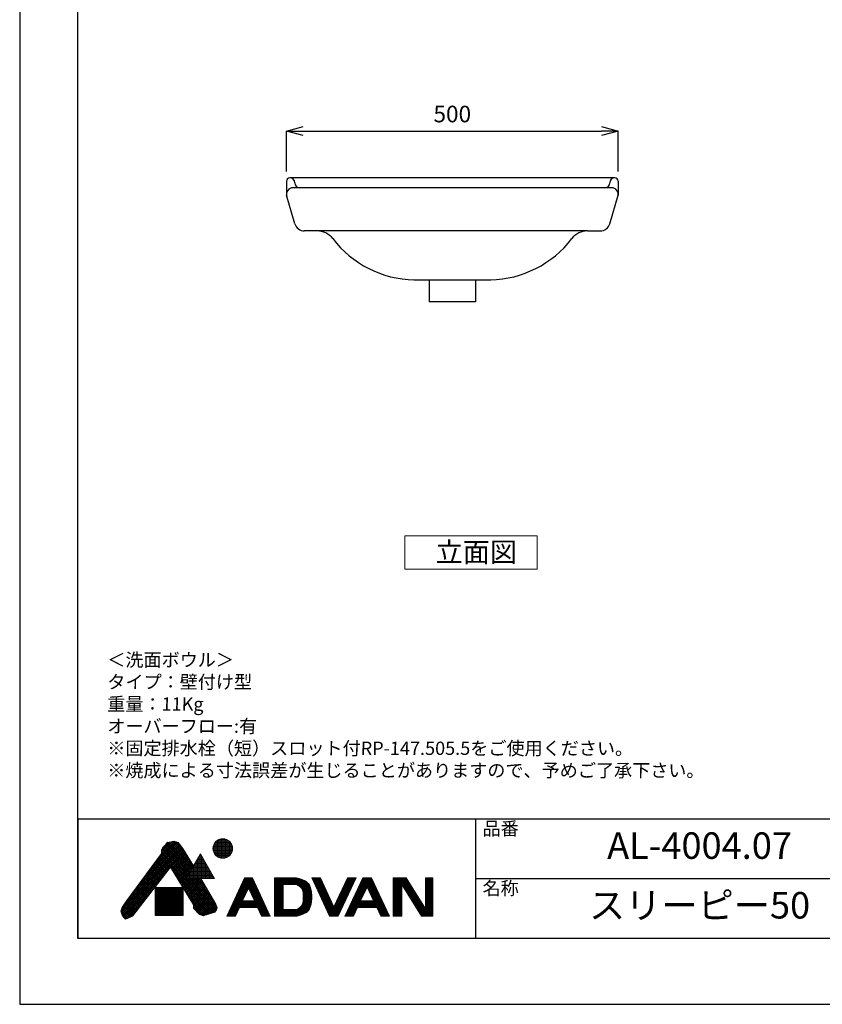
# Model space of a CAD drawing. Units: millimetres. Extents: x 0 to 2100, y 0 to 2970.
# Drawn here: x 0 to 1210, y 0 to 1485 of the extents above; entities that cross this region are included whole.
import ezdxf
from ezdxf.enums import TextEntityAlignment as Align

# ---------------------------------------------------------------- set-up
doc = ezdxf.new("R2010")
doc.units = ezdxf.units.MM
doc.layers.add('C-3石', color=7, linetype='Continuous')
doc.layers.add('C-Fソリッド図形', color=7, linetype='Continuous')
for name, color, linetype, lineweight in [('図面枠', 6, 'Continuous', 25), ('寸法線', 3, 'Continuous', 15), ('文字', 4, 'Continuous', 15), ('細線', 6, 'Continuous', 9)]:
    doc.layers.add(name, color=color, linetype=linetype, lineweight=lineweight)
doc.styles.add('japanese', font='romans.shx', dxfattribs={"bigfont": 'bigfont.shx'})
doc.dimstyles.new('KIHON', dxfattribs={"dimscale": 10, "dimtxt": 2.5, "dimasz": 2.5, "dimexe": 0, "dimexo": 2, "dimgap": 1, "dimtad": 1, "dimdec": 0, "dimdsep": 46, "dimtxsty": 'japanese', "dimblk": 'OPEN30', "dimcen": 2.5, "dimadec": 0, "dimazin": 0, "dimtfac": 1, "dimtdec": 0, "dimtmove": 0, "dimatfit": 0, "dimfxl": 1, "dimarcsym": 0})

# ---------------------------------------------------------------- blocks, each defined once
blk = doc.blocks.new('_Open30')
at = {"color": 0, "linetype": 'ByBlock', "lineweight": -2}
for p, q in [((-1, 0.268), (0, 0)), ((0, 0), (-1, -0.268)), ((0, 0), (-1, 0))]:
    blk.add_line(p, q, dxfattribs=at)
blk = doc.blocks.new('*D160')
at = {"layer": 'Defpoints', "color": 0, "transparency": 16777216}
for p in [(902.2, 1317), (402.2, 1236.1), (902.2, 1236.1)]:
    blk.add_point(p, dxfattribs=at)
at = {"layer": '寸法線', "color": 0, "lineweight": -2, "transparency": 16777216}
for p, q in [((402.2, 1256.1), (402.2, 1317)), ((427.2, 1317), (877.2, 1317)), ((902.2, 1256.1), (902.2, 1317))]:
    blk.add_line(p, q, dxfattribs=at)
at = {"layer": '寸法線', "color": 0, "lineweight": -2, "transparency": 16777216, "xscale": 25, "yscale": 25, "zscale": 25, "rotation": 180}
blk.add_blockref('_Open30', (402.2, 1317), dxfattribs=at)
at = {"layer": '寸法線', "color": 0, "lineweight": -2, "transparency": 16777216, "xscale": 25, "yscale": 25, "zscale": 25}
blk.add_blockref('_Open30', (902.2, 1317), dxfattribs=at)
at = {"layer": '寸法線', "color": 0, "transparency": 16777216, "insert": (652.2, 1339.5), "char_height": 25, "attachment_point": 5, "style": 'japanese'}
blk.add_mtext('500', dxfattribs=at)

msp = doc.modelspace()

# ---------------------------------------------------------------- linework, layer by layer
at = {"layer": 'C-3石', "color": 2, "linetype": 'Continuous'}
for p, q in [((402.2, 1241.5), (402.2, 1220.1)), ((897.2, 1246.5), (407.2, 1246.5)), ((902.2, 1241.5), (902.2, 1220.1)), ((414.7, 1177.3), (402.2, 1220.1)), ((892.2, 1231.5), (412.2, 1231.5)), ((889.7, 1177.3), (902.2, 1220.1)), ((856.1, 1166.5), (429.1, 1166.5)), ((856.1, 1166.5), (875.3, 1166.5)), ((594.4, 1092.6), (710.1, 1092.6)), ((617.2, 1092.6), (617.2, 1059.4)), ((687.2, 1092.6), (687.2, 1059.4)), ((687.2, 1059.4), (617.2, 1059.4))]:
    msp.add_line(p, q, dxfattribs=at)
for centre, radius, start, end in [((407.2, 1241.5), 5, 90, 180), ((897.2, 1241.5), 5, 0, 90), ((412.2, 1221.5), 10, 90, 196.3338), ((892.2, 1221.5), 10, 343.6662, 90), ((429.1, 1181.5), 15, 196.3338, 270), ((875.3, 1181.5), 15, 270, 343.6662)]:
    msp.add_arc(centre, radius, start, end, dxfattribs=at)
at = {"layer": 'C-Fソリッド図形', "color": 2, "linetype": 'Continuous'}
for centre, radius, start, end in [((407.2, 1239), 7.5, 0, 90), ((422.2, 1239), 7.5, 180, 270), ((882.2, 1239), 7.5, 270, 0), ((897.2, 1239), 7.5, 90, 180), ((448.3, 1136.5), 30, 37.4615, 90), ((856.1, 1136.5), 30, 90, 142.5385), ((598.2, 1251.4), 158.9, 217.4615, 268.6394), ((706.2, 1251.4), 158.9, 271.3606, 322.5385)]:
    msp.add_arc(centre, radius, start, end, dxfattribs=at)
at = {"layer": 'Defpoints', "linetype": 'Continuous'}
msp.add_lwpolyline([(0, 0), (2100, 0), (2100, 2970), (0, 2970)], close=True, dxfattribs=at)
at = {"layer": '図面枠', "linetype": 'Continuous'}
for p, q in [((87.8, 99.2), (87.8, 2870.8)), ((2012.2, 279.2), (87.8, 279.2)), ((87.8, 279.2), (87.8, 99.2)), ((687.8, 99.2), (687.8, 279.2)), ((1362.2, 189.2), (687.8, 189.2)), ((2012.2, 99.2), (87.8, 99.2))]:
    msp.add_line(p, q, dxfattribs=at)
at = {"layer": '文字', "linetype": 'Continuous'}
for p, q in [((780.4, 706.4), (580.4, 706.4)), ((580.4, 706.4), (580.4, 656.4)), ((780.4, 656.4), (780.4, 706.4)), ((580.4, 656.4), (780.4, 656.4))]:
    msp.add_line(p, q, dxfattribs=at)
at = {"layer": '細線', "linetype": 'Continuous'}
for p, q in [((163.2, 158.7), (243.2, 238.7)), ((171.2, 169.5), (242, 240.3)), ((179.1, 180.4), (240.7, 241.9)), ((187.1, 191.2), (239.5, 243.5)), ((195.1, 202), (237.6, 244.5)), ((203.1, 212.8), (235.5, 245.2)), ((211.1, 223.6), (233.2, 245.7)), ((214, 229.3), (230.2, 245.6)), ((214, 232.2), (226.7, 244.9)), ((215.4, 235.9), (219.1, 240.1)), ((217.6, 238.4), (256.5, 199.5)), ((218.9, 239.9), (257.5, 201.3)), ((219.1, 240.1), (220.3, 241.2)), ((220.3, 241.3), (223.4, 244.4)), ((220.3, 241.2), (222.3, 244.2)), ((220.3, 241.3), (258.6, 203.1)), ((221.5, 243), (259.6, 204.9)), ((222.3, 244.2), (225.8, 244.7)), ((223, 244.3), (260.6, 206.7)), ((225.5, 244.7), (261.7, 208.5)), ((225.8, 244.7), (231.9, 245.9)), ((227.9, 245.1), (258.2, 214.8)), ((230.2, 245.6), (253.9, 221.9)), ((231.9, 245.9), (234.2, 245.6)), ((232.8, 245.8), (249.6, 229)), ((234.2, 245.6), (239.1, 244)), ((236.6, 244.8), (244.6, 236.8)), ((239.1, 244), (240.9, 241.7)), ((240.9, 241.7), (246, 235)), ((291.8, 238.2), (320.7, 238.2)), ((292.2, 230.4), (292.2, 239.6)), ((292.4, 240.2), (320.1, 240.2)), ((293.3, 242.2), (319.1, 242.2)), ((294.2, 226.4), (294.2, 243.6)), ((294.7, 244.2), (317.8, 244.2)), ((296.2, 224.2), (296.2, 245.8)), ((296.6, 246.2), (315.9, 246.2)), ((298.2, 222.6), (298.2, 247.4)), ((299.6, 248.2), (312.9, 248.2)), ((300.2, 221.5), (300.2, 248.5)), ((302.2, 220.8), (302.2, 249.2)), ((304.2, 220.4), (304.2, 249.6)), ((306.2, 220.2), (306.2, 249.8)), ((308.2, 220.4), (308.2, 249.6)), ((310.2, 220.8), (310.2, 249.2)), ((312.2, 221.5), (312.2, 248.5)), ((314.2, 222.6), (314.2, 247.4)), ((316.2, 224.1), (316.2, 245.9)), ((318.2, 226.4), (318.2, 243.6)), ((320.2, 230.3), (320.2, 239.7)), ((152.9, 139.9), (246.7, 233.8)), ((153.5, 137.8), (247.8, 232)), ((153.6, 143.5), (245.6, 235.5)), ((154.2, 135.6), (248.9, 230.3)), ((156.3, 149.1), (244.4, 237.1)), ((161.5, 156.5), (214, 227.5)), ((210.5, 222.8), (226.9, 206.4)), ((211.7, 224.5), (295.4, 140.8)), ((212.9, 226.1), (296.6, 142.5)), ((214, 232.6), (215.4, 235.9)), ((214, 227.5), (214, 232.6)), ((214, 230.7), (252.4, 192.3)), ((214, 227.9), (251.3, 190.5)), ((214.2, 233.3), (253.4, 194.1)), ((215.1, 235.2), (254.4, 195.9)), ((216.3, 236.9), (255.5, 197.7)), ((227.6, 206.2), (249.9, 228.5)), ((228.7, 204.4), (251, 226.7)), ((229.8, 202.7), (252, 225)), ((230.8, 200.9), (253.1, 223.2)), ((246, 235), (261.8, 208.7)), ((250.9, 189.8), (272.4, 227)), ((270.2, 189.8), (270.2, 223.3)), ((270.8, 224.2), (274.1, 224.2)), ((271.9, 226.2), (272.9, 226.2)), ((272.2, 189.8), (272.2, 226.7)), ((272.4, 227), (293.9, 189.8)), ((274.2, 189.8), (274.2, 223.9)), ((291.5, 236.2), (321, 236.2)), ((291.5, 234.2), (321, 234.2)), ((291.8, 232.2), (320.7, 232.2)), ((292.3, 230.2), (320.2, 230.2)), ((293.2, 228.2), (319.3, 228.2)), ((294.4, 226.2), (318.1, 226.2)), ((296.2, 224.2), (316.3, 224.2)), ((199.7, 208.2), (215.9, 192.1)), ((200.9, 209.8), (217.1, 193.7)), ((202.1, 211.4), (218.3, 195.2)), ((203.3, 213.1), (219.5, 196.8)), ((204.5, 214.7), (220.8, 198.4)), ((205.7, 216.3), (222, 200)), ((206.9, 218), (223.2, 201.6)), ((208.1, 219.6), (224.5, 203.2)), ((209.3, 221.2), (225.7, 204.8)), ((231.9, 199.2), (254.2, 221.4)), ((233, 197.4), (255.2, 219.7)), ((234.1, 195.7), (256.3, 217.9)), ((235.1, 193.9), (257.4, 216.1)), ((236.2, 192.2), (258.4, 214.4)), ((237.3, 190.4), (259.5, 212.6)), ((238.4, 188.6), (260.5, 210.8)), ((239.4, 186.9), (261.6, 209.1)), ((261.5, 208.2), (283.3, 208.2)), ((262.2, 189.8), (262.2, 209.4)), ((262.7, 210.2), (282.1, 210.2)), ((263.8, 212.2), (281, 212.2)), ((264.2, 189.8), (264.2, 212.9)), ((265, 214.2), (279.8, 214.2)), ((266.1, 216.2), (278.7, 216.2)), ((266.2, 189.8), (266.2, 216.3)), ((267.3, 218.2), (277.5, 218.2)), ((268.2, 189.8), (268.2, 219.8)), ((268.5, 220.2), (276.4, 220.2)), ((269.6, 222.2), (275.2, 222.2)), ((276.2, 189.8), (276.2, 220.5)), ((278.2, 189.8), (278.2, 217)), ((280.2, 189.8), (280.2, 213.5)), ((282.2, 189.8), (282.2, 210.1)), ((298.9, 222.2), (313.6, 222.2)), ((155.1, 133.6), (223.7, 202.3)), ((227.2, 206.9), (170.3, 132.8)), ((188.9, 193.6), (204.8, 177.7)), ((190.1, 195.2), (206, 179.3)), ((191.3, 196.8), (207.3, 180.9)), ((192.5, 198.4), (208.5, 182.5)), ((193.7, 200.1), (209.7, 184.1)), ((194.9, 201.7), (210.9, 185.7)), ((196.1, 203.3), (212.2, 187.3)), ((197.3, 204.9), (213.4, 188.9)), ((198.5, 206.6), (214.6, 190.5)), ((261.9, 150.1), (227.2, 206.9)), ((228.3, 205), (294.2, 139.2)), ((232.8, 197.7), (292.2, 138.3)), ((240.5, 185.1), (258.8, 203.4)), ((241.6, 183.4), (254.9, 196.7)), ((253.4, 194.2), (291.4, 194.2)), ((254.2, 189.8), (254.2, 195.5)), ((254.6, 196.2), (290.2, 196.2)), ((255.8, 198.2), (289.1, 198.2)), ((256.2, 189.8), (256.2, 199)), ((256.9, 200.2), (287.9, 200.2)), ((258.1, 202.2), (286.8, 202.2)), ((258.2, 189.8), (258.2, 202.5)), ((259.2, 204.2), (285.6, 204.2)), ((260.2, 189.8), (260.2, 205.9)), ((260.4, 206.2), (284.5, 206.2)), ((284.2, 189.8), (284.2, 206.6)), ((286.2, 189.8), (286.2, 203.1)), ((288.2, 189.8), (288.2, 199.7)), ((290.2, 189.8), (290.2, 196.2)), ((156.2, 132), (214.4, 190.1)), ((178.1, 178.9), (193.7, 163.3)), ((179.3, 180.5), (195, 164.9)), ((180.5, 182.2), (196.2, 166.5)), ((181.7, 183.8), (197.4, 168.1)), ((182.9, 185.4), (198.6, 169.7)), ((184.1, 187), (199.9, 171.3)), ((185.3, 188.7), (201.1, 172.9)), ((186.5, 190.3), (202.3, 174.5)), ((187.7, 191.9), (203.6, 176.1)), ((237.2, 190.5), (290, 137.7)), ((241.7, 183.2), (287.9, 137)), ((242.6, 181.6), (251, 190)), ((243.7, 179.9), (253.7, 189.8)), ((244.8, 178.1), (256.5, 189.8)), ((245.9, 176.4), (259.3, 189.8)), ((246.9, 174.6), (262.1, 189.8)), ((248, 172.9), (265, 189.8)), ((249.1, 171.1), (267.8, 189.8)), ((250.2, 169.3), (270.6, 189.8)), ((250.9, 189.8), (293.9, 189.8)), ((251.1, 190.2), (293.7, 190.2)), ((251.2, 167.6), (273.2, 189.5)), ((252, 189.8), (297.3, 144.5)), ((252.2, 189.8), (252.2, 192.1)), ((252.3, 192.2), (292.5, 192.2)), ((252.3, 165.8), (274.2, 187.7)), ((253.4, 164.1), (275.3, 186)), ((254.4, 162.3), (276.3, 184.2)), ((254.9, 189.8), (296.7, 148)), ((255.5, 160.6), (277.3, 182.4)), ((256.6, 158.8), (278.4, 180.6)), ((257.7, 189.8), (294.1, 153.4)), ((257.7, 157.1), (279.4, 178.8)), ((260.5, 189.8), (290.2, 160.1)), ((263.3, 189.8), (286.3, 166.8)), ((266.2, 189.8), (282.4, 173.6)), ((269, 189.8), (278.5, 180.3)), ((271.8, 189.8), (274.6, 187)), ((273, 189.8), (295.5, 151)), ((292.2, 189.8), (292.2, 192.7)), ((339, 190.5), (312.2, 132.9)), ((333.4, 178.5), (356.5, 178.5)), ((333.9, 179.5), (356, 179.5)), ((334.4, 180.5), (355.6, 180.5)), ((334.8, 181.5), (355.1, 181.5)), ((335.3, 182.5), (354.7, 182.5)), ((335.8, 183.5), (354.2, 183.5)), ((336.2, 184.5), (353.7, 184.5)), ((336.7, 185.5), (353.3, 185.5)), ((337.2, 186.5), (352.8, 186.5)), ((337.6, 187.5), (352.3, 187.5)), ((338.1, 188.5), (351.9, 188.5)), ((338.6, 189.5), (351.4, 189.5)), ((350.9, 190.5), (339, 190.5)), ((339, 190.5), (350.9, 190.5)), ((350.9, 190.5), (377.8, 132.9)), ((384.4, 190.5), (384.4, 132.9)), ((417.4, 190.5), (384.4, 190.5)), ((384.4, 190.5), (417.4, 190.5)), ((384.4, 189.5), (421.2, 189.5)), ((384.4, 188.5), (424.4, 188.5)), ((384.4, 187.5), (427.1, 187.5)), ((384.4, 186.5), (429.3, 186.5)), ((384.4, 185.5), (431.1, 185.5)), ((384.4, 184.5), (432.6, 184.5)), ((384.4, 183.5), (433.9, 183.5)), ((384.4, 182.5), (434.9, 182.5)), ((384.4, 181.5), (435.8, 181.5)), ((384.4, 180.5), (397.4, 180.5)), ((384.4, 179.5), (397.4, 179.5)), ((384.4, 178.5), (397.4, 178.5)), ((417.4, 180.5), (397.4, 180.5)), ((397.4, 180.5), (397.4, 142.9)), ((418.1, 190.3), (417.4, 190.5)), ((417.4, 180.5), (418.2, 180.1)), ((417.4, 180.5), (436.4, 180.5)), ((419.2, 190), (418.1, 190.3)), ((418.2, 180.1), (419.5, 179.4)), ((420.4, 189.7), (419.2, 190)), ((419.2, 179.5), (437, 179.5)), ((419.5, 179.4), (420.7, 178.6)), ((421.5, 189.4), (420.4, 189.7)), ((420.7, 178.6), (421.9, 177.8)), ((420.9, 178.5), (437.4, 178.5)), ((422.6, 189.1), (421.5, 189.4)), ((423.8, 188.7), (422.6, 189.1)), ((424.4, 188.5), (423.8, 188.7)), ((425.8, 188), (424.4, 188.5)), ((428, 187.1), (425.8, 188)), ((430.2, 186), (428, 187.1)), ((432.3, 184.8), (430.2, 186)), ((434.1, 183.3), (432.3, 184.8)), ((435.7, 181.6), (434.1, 183.3)), ((436.4, 180.5), (435.7, 181.6)), ((436.7, 180.1), (436.4, 180.5)), ((437.1, 179.3), (436.7, 180.1)), ((437.4, 178.5), (437.1, 179.3)), ((437.8, 177.7), (437.4, 178.5)), ((440.4, 190.5), (467.3, 132.9)), ((453.4, 190.5), (440.4, 190.5)), ((440.4, 190.5), (453.4, 190.5)), ((440.9, 189.5), (453.9, 189.5)), ((441.4, 188.5), (454.4, 188.5)), ((441.8, 187.5), (454.8, 187.5)), ((442.3, 186.5), (455.3, 186.5)), ((442.8, 185.5), (455.8, 185.5)), ((443.2, 184.5), (456.2, 184.5)), ((443.7, 183.5), (456.7, 183.5)), ((444.2, 182.5), (457.2, 182.5)), ((444.6, 181.5), (457.6, 181.5)), ((445.1, 180.5), (458.1, 180.5)), ((445.6, 179.5), (458.6, 179.5)), ((446, 178.5), (459, 178.5)), ((453.4, 190.5), (473.8, 146.9)), ((494.1, 190.5), (473.8, 146.9)), ((480.3, 132.9), (507.1, 190.5)), ((488.5, 178.5), (501.5, 178.5)), ((489, 179.5), (502, 179.5)), ((489.5, 180.5), (502.5, 180.5)), ((489.9, 181.5), (502.9, 181.5)), ((517.1, 190.5), (490.3, 132.9)), ((490.4, 182.5), (503.4, 182.5)), ((490.9, 183.5), (503.9, 183.5)), ((491.3, 184.5), (504.3, 184.5)), ((491.8, 185.5), (504.8, 185.5)), ((492.3, 186.5), (505.3, 186.5)), ((492.7, 187.5), (505.7, 187.5)), ((493.2, 188.5), (506.2, 188.5)), ((493.7, 189.5), (506.7, 189.5)), ((507.1, 190.5), (494.1, 190.5)), ((494.1, 190.5), (507.1, 190.5)), ((511.5, 178.5), (536.1, 178.5)), ((512, 179.5), (535.6, 179.5)), ((512.5, 180.5), (535.1, 180.5)), ((512.9, 181.5), (534.7, 181.5)), ((513.4, 182.5), (534.2, 182.5)), ((513.9, 183.5), (533.7, 183.5)), ((514.3, 184.5), (533.3, 184.5)), ((514.8, 185.5), (532.8, 185.5)), ((515.3, 186.5), (532.3, 186.5)), ((515.7, 187.5), (531.9, 187.5)), ((516.2, 188.5), (531.4, 188.5)), ((516.7, 189.5), (530.9, 189.5)), ((530.5, 190.5), (517.1, 190.5)), ((517.1, 190.5), (530.5, 190.5)), ((530.5, 190.5), (557.3, 132.9)), ((563.1, 190.5), (563.1, 132.9)), ((582.8, 190.5), (563.1, 190.5)), ((563.1, 190.5), (582.8, 190.5)), ((563.1, 189.5), (583.4, 189.5)), ((563.1, 188.5), (584.1, 188.5)), ((563.1, 187.5), (584.7, 187.5)), ((563.1, 186.5), (585.3, 186.5)), ((563.1, 185.5), (585.9, 185.5)), ((563.1, 184.5), (586.6, 184.5)), ((563.1, 183.5), (587.2, 183.5)), ((563.1, 182.5), (587.8, 182.5)), ((563.1, 181.5), (588.4, 181.5)), ((563.1, 180.5), (576.1, 180.5)), ((563.1, 179.5), (576.1, 179.5)), ((563.1, 178.5), (576.1, 178.5)), ((576.1, 180.5), (605.8, 132.9)), ((576.1, 180.5), (576.1, 132.9)), ((576.1, 180.5), (589, 180.5)), ((576.7, 179.5), (589.7, 179.5)), ((577.3, 178.5), (590.3, 178.5)), ((582.8, 190.5), (611.9, 144)), ((611.9, 144), (611.9, 190.5)), ((622.9, 190.5), (611.9, 190.5)), ((611.9, 190.5), (622.9, 190.5)), ((611.9, 189.5), (622.9, 189.5)), ((611.9, 188.5), (622.9, 188.5)), ((611.9, 187.5), (622.9, 187.5)), ((611.9, 186.5), (622.9, 186.5)), ((611.9, 185.5), (622.9, 185.5)), ((611.9, 184.5), (622.9, 184.5)), ((611.9, 183.5), (622.9, 183.5)), ((611.9, 182.5), (622.9, 182.5)), ((611.9, 181.5), (622.9, 181.5)), ((611.9, 180.5), (622.9, 180.5)), ((611.9, 179.5), (622.9, 179.5)), ((611.9, 178.5), (622.9, 178.5)), ((622.9, 132.9), (622.9, 190.5)), ((157.6, 130.5), (205, 177.9)), ((159, 129.1), (195.6, 165.7)), ((167.3, 164.3), (182.7, 148.9)), ((168.5, 165.9), (183.9, 150.5)), ((169.7, 167.5), (185.1, 152.1)), ((170.9, 169.2), (186.4, 153.7)), ((172.1, 170.8), (187.6, 155.3)), ((173.3, 172.4), (188.8, 156.9)), ((174.5, 174), (190, 158.5)), ((175.7, 175.7), (191.3, 160.1)), ((176.9, 177.3), (192.5, 161.7)), ((204.1, 176.1), (204.1, 134)), ((246.2, 176.1), (204.1, 176.1)), ((204.1, 175.2), (246.2, 175.2)), ((204.1, 174.2), (246.2, 174.2)), ((204.1, 173.2), (246.2, 173.2)), ((204.1, 172.2), (246.2, 172.2)), ((204.1, 171.2), (246.2, 171.2)), ((204.1, 170.2), (246.2, 170.2)), ((204.1, 169.2), (246.2, 169.2)), ((204.1, 168.2), (246.2, 168.2)), ((204.1, 167.2), (246.2, 167.2)), ((204.1, 166.2), (246.2, 166.2)), ((204.1, 165.2), (246.2, 165.2)), ((204.1, 164.2), (246.2, 164.2)), ((204.2, 134), (204.2, 176.1)), ((205.2, 134), (205.2, 176.1)), ((206.2, 134), (206.2, 176.1)), ((207.2, 134), (207.2, 176.1)), ((208.2, 134), (208.2, 176.1)), ((209.2, 134), (209.2, 176.1)), ((210.2, 134), (210.2, 176.1)), ((211.2, 134), (211.2, 176.1)), ((212.2, 134), (212.2, 176.1)), ((213.2, 134), (213.2, 176.1)), ((214.2, 134), (214.2, 176.1)), ((215.2, 134), (215.2, 176.1)), ((216.2, 134), (216.2, 176.1)), ((217.2, 134), (217.2, 176.1)), ((218.2, 134), (218.2, 176.1)), ((219.2, 134), (219.2, 176.1)), ((220.2, 134), (220.2, 176.1)), ((221.2, 134), (221.2, 176.1)), ((222.2, 134), (222.2, 176.1)), ((223.2, 134), (223.2, 176.1)), ((224.2, 134), (224.2, 176.1)), ((225.2, 134), (225.2, 176.1)), ((226.2, 134), (226.2, 176.1)), ((227.2, 134), (227.2, 176.1)), ((228.2, 134), (228.2, 176.1)), ((229.2, 134), (229.2, 176.1)), ((230.2, 134), (230.2, 176.1)), ((231.2, 134), (231.2, 176.1)), ((232.2, 134), (232.2, 176.1)), ((233.2, 134), (233.2, 176.1)), ((234.2, 134), (234.2, 176.1)), ((235.2, 134), (235.2, 176.1)), ((236.2, 134), (236.2, 176.1)), ((237.2, 134), (237.2, 176.1)), ((238.2, 134), (238.2, 176.1)), ((239.2, 134), (239.2, 176.1)), ((240.2, 134), (240.2, 176.1)), ((241.2, 134), (241.2, 176.1)), ((242.2, 134), (242.2, 176.1)), ((243.2, 134), (243.2, 176.1)), ((244.2, 134), (244.2, 176.1)), ((245.2, 134), (245.2, 176.1)), ((246.1, 175.9), (285.7, 136.4)), ((246.2, 134), (246.2, 176.1)), ((250.6, 168.6), (283.5, 135.7)), ((258.7, 155.3), (280.4, 177)), ((259.8, 153.5), (281.5, 175.2)), ((260.9, 151.8), (282.5, 173.4)), ((261.9, 150), (283.6, 171.6)), ((262.1, 147.3), (284.6, 169.8)), ((262.4, 144.8), (285.6, 168)), ((263.8, 143.4), (286.7, 166.3)), ((265.1, 141.9), (287.7, 164.5)), ((326.4, 163.5), (339.4, 163.5)), ((326.9, 164.5), (339.9, 164.5)), ((327.4, 165.5), (340.4, 165.5)), ((327.8, 166.5), (340.8, 166.5)), ((328.3, 167.5), (341.3, 167.5)), ((328.8, 168.5), (341.8, 168.5)), ((329.2, 169.5), (342.2, 169.5)), ((329.7, 170.5), (342.7, 170.5)), ((330.2, 171.5), (343.2, 171.5)), ((330.6, 172.5), (343.6, 172.5)), ((331.1, 173.5), (344.1, 173.5)), ((331.6, 174.5), (344.6, 174.5)), ((332, 175.5), (357.9, 175.5)), ((332.5, 176.5), (357.4, 176.5)), ((333, 177.5), (357, 177.5)), ((345, 175.4), (335.9, 155.9)), ((345, 175.4), (354, 155.9)), ((345.4, 174.5), (358.4, 174.5)), ((345.8, 173.5), (358.8, 173.5)), ((346.3, 172.5), (359.3, 172.5)), ((346.8, 171.5), (359.8, 171.5)), ((347.2, 170.5), (360.2, 170.5)), ((347.7, 169.5), (360.7, 169.5)), ((348.2, 168.5), (361.2, 168.5)), ((348.6, 167.5), (361.6, 167.5)), ((349.1, 166.5), (362.1, 166.5)), ((349.6, 165.5), (362.6, 165.5)), ((350, 164.5), (363, 164.5)), ((350.5, 163.5), (363.5, 163.5)), ((384.4, 177.5), (397.4, 177.5)), ((384.4, 176.5), (397.4, 176.5)), ((384.4, 175.5), (397.4, 175.5)), ((384.4, 174.5), (397.4, 174.5)), ((384.4, 173.5), (397.4, 173.5)), ((384.4, 172.5), (397.4, 172.5)), ((384.4, 171.5), (397.4, 171.5)), ((384.4, 170.5), (397.4, 170.5)), ((384.4, 169.5), (397.4, 169.5)), ((384.4, 168.5), (397.4, 168.5)), ((384.4, 167.5), (397.4, 167.5)), ((384.4, 166.5), (397.4, 166.5)), ((384.4, 165.5), (397.4, 165.5)), ((384.4, 164.5), (397.4, 164.5)), ((384.4, 163.5), (397.4, 163.5)), ((421.9, 177.8), (423, 177)), ((422.3, 177.5), (437.8, 177.5)), ((423, 177), (423.9, 176.1)), ((423.5, 176.5), (438.2, 176.5)), ((423.9, 176.1), (424.4, 175.5)), ((424.4, 175.5), (425.2, 174.5)), ((424.4, 175.5), (438.4, 175.5)), ((425.2, 174.5), (426.1, 172.5)), ((425.2, 174.5), (438.7, 174.5)), ((425.7, 173.5), (439, 173.5)), ((426.1, 172.5), (426.8, 170.4)), ((426.1, 172.5), (439.2, 172.5)), ((426.4, 171.5), (439.4, 171.5)), ((426.7, 170.5), (439.6, 170.5)), ((426.8, 170.4), (427.2, 168.1)), ((426.9, 169.5), (439.8, 169.5)), ((427.1, 168.5), (439.9, 168.5)), ((427.2, 168.1), (427.4, 165.7)), ((427.2, 167.5), (440.1, 167.5)), ((427.3, 166.5), (440.2, 166.5)), ((427.4, 165.7), (427.4, 163.2)), ((427.4, 165.5), (440.3, 165.5)), ((427.4, 164.5), (440.4, 164.5)), ((427.4, 163.5), (440.4, 163.5)), ((438, 176.8), (437.8, 177.7)), ((438.3, 176), (438, 176.8)), ((438.4, 175.5), (438.3, 176)), ((438.8, 174.2), (438.4, 175.5)), ((439.3, 172), (438.8, 174.2)), ((439.8, 169.8), (439.3, 172)), ((440.1, 167.5), (439.8, 169.8)), ((440.3, 165.3), (440.1, 167.5)), ((440.4, 163), (440.3, 165.3)), ((446.5, 177.5), (459.5, 177.5)), ((447, 176.5), (460, 176.5)), ((447.4, 175.5), (460.4, 175.5)), ((447.9, 174.5), (460.9, 174.5)), ((448.4, 173.5), (461.4, 173.5)), ((448.8, 172.5), (461.8, 172.5)), ((449.3, 171.5), (462.3, 171.5)), ((449.8, 170.5), (462.8, 170.5)), ((450.2, 169.5), (463.2, 169.5)), ((450.7, 168.5), (463.7, 168.5)), ((451.2, 167.5), (464.2, 167.5)), ((451.6, 166.5), (464.6, 166.5)), ((452.1, 165.5), (465.1, 165.5)), ((452.6, 164.5), (465.6, 164.5)), ((453, 163.5), (466, 163.5)), ((481.5, 163.5), (494.5, 163.5)), ((482, 164.5), (495, 164.5)), ((482.5, 165.5), (495.5, 165.5)), ((482.9, 166.5), (495.9, 166.5)), ((483.4, 167.5), (496.4, 167.5)), ((483.9, 168.5), (496.9, 168.5)), ((484.3, 169.5), (497.3, 169.5)), ((484.8, 170.5), (497.8, 170.5)), ((485.3, 171.5), (498.3, 171.5)), ((485.7, 172.5), (498.7, 172.5)), ((486.2, 173.5), (499.2, 173.5)), ((486.7, 174.5), (499.7, 174.5)), ((487.1, 175.5), (500.1, 175.5)), ((487.6, 176.5), (500.6, 176.5)), ((488.1, 177.5), (501.1, 177.5)), ((504.5, 163.5), (517.5, 163.5)), ((505, 164.5), (518, 164.5)), ((505.5, 165.5), (518.5, 165.5)), ((505.9, 166.5), (518.9, 166.5)), ((506.4, 167.5), (519.4, 167.5)), ((506.9, 168.5), (519.9, 168.5)), ((507.3, 169.5), (520.3, 169.5)), ((507.8, 170.5), (520.8, 170.5)), ((508.3, 171.5), (521.3, 171.5)), ((508.7, 172.5), (521.7, 172.5)), ((509.2, 173.5), (522.2, 173.5)), ((509.7, 174.5), (522.7, 174.5)), ((510.1, 175.5), (523.1, 175.5)), ((510.6, 176.5), (523.6, 176.5)), ((511.1, 177.5), (536.5, 177.5)), ((514, 155.9), (523.8, 176.9)), ((533.6, 155.9), (523.8, 176.9)), ((524, 176.5), (537, 176.5)), ((524.5, 175.5), (537.5, 175.5)), ((524.9, 174.5), (537.9, 174.5)), ((525.4, 173.5), (538.4, 173.5)), ((525.9, 172.5), (538.9, 172.5)), ((526.3, 171.5), (539.3, 171.5)), ((526.8, 170.5), (539.8, 170.5)), ((527.3, 169.5), (540.3, 169.5)), ((527.7, 168.5), (540.7, 168.5)), ((528.2, 167.5), (541.2, 167.5)), ((528.7, 166.5), (541.7, 166.5)), ((529.1, 165.5), (542.1, 165.5)), ((529.6, 164.5), (542.6, 164.5)), ((530.1, 163.5), (543.1, 163.5)), ((563.1, 177.5), (576.1, 177.5)), ((563.1, 176.5), (576.1, 176.5)), ((563.1, 175.5), (576.1, 175.5)), ((563.1, 174.5), (576.1, 174.5)), ((563.1, 173.5), (576.1, 173.5)), ((563.1, 172.5), (576.1, 172.5)), ((563.1, 171.5), (576.1, 171.5)), ((563.1, 170.5), (576.1, 170.5)), ((563.1, 169.5), (576.1, 169.5)), ((563.1, 168.5), (576.1, 168.5)), ((563.1, 167.5), (576.1, 167.5)), ((563.1, 166.5), (576.1, 166.5)), ((563.1, 165.5), (576.1, 165.5)), ((563.1, 164.5), (576.1, 164.5)), ((563.1, 163.5), (576.1, 163.5)), ((578, 177.5), (590.9, 177.5)), ((578.6, 176.5), (591.5, 176.5)), ((579.2, 175.5), (592.2, 175.5)), ((579.8, 174.5), (592.8, 174.5)), ((580.5, 173.5), (593.4, 173.5)), ((581.1, 172.5), (594, 172.5)), ((581.7, 171.5), (594.7, 171.5)), ((582.3, 170.5), (595.3, 170.5)), ((583, 169.5), (595.9, 169.5)), ((583.6, 168.5), (596.5, 168.5)), ((584.2, 167.5), (597.2, 167.5)), ((584.8, 166.5), (597.8, 166.5)), ((585.5, 165.5), (598.4, 165.5)), ((586.1, 164.5), (599, 164.5)), ((586.7, 163.5), (599.7, 163.5)), ((611.9, 177.5), (622.9, 177.5)), ((611.9, 176.5), (622.9, 176.5)), ((611.9, 175.5), (622.9, 175.5)), ((611.9, 174.5), (622.9, 174.5)), ((611.9, 173.5), (622.9, 173.5)), ((611.9, 172.5), (622.9, 172.5)), ((611.9, 171.5), (622.9, 171.5)), ((611.9, 170.5), (622.9, 170.5)), ((611.9, 169.5), (622.9, 169.5)), ((611.9, 168.5), (622.9, 168.5)), ((611.9, 167.5), (622.9, 167.5)), ((611.9, 166.5), (622.9, 166.5)), ((611.9, 165.5), (622.9, 165.5)), ((611.9, 164.5), (622.9, 164.5)), ((611.9, 163.5), (622.9, 163.5)), ((154.5, 146.5), (161.5, 156.5)), ((156.6, 149.5), (171.6, 134.5)), ((157.8, 151.1), (172.8, 136.1)), ((158.9, 152.8), (174.1, 137.7)), ((160.1, 154.5), (175.3, 139.3)), ((161.3, 156.1), (176.5, 140.9)), ((162.3, 129.5), (186.3, 153.6)), ((162.5, 157.8), (177.8, 142.5)), ((163.7, 159.4), (179, 144.1)), ((164.9, 161), (180.2, 145.7)), ((166.1, 162.6), (181.4, 147.3)), ((204.1, 163.2), (246.2, 163.2)), ((204.1, 162.2), (246.2, 162.2)), ((204.1, 161.2), (246.2, 161.2)), ((204.1, 160.2), (246.2, 160.2)), ((204.1, 159.2), (246.2, 159.2)), ((204.1, 158.2), (246.2, 158.2)), ((204.1, 157.2), (246.2, 157.2)), ((204.1, 156.2), (246.2, 156.2)), ((204.1, 155.2), (246.2, 155.2)), ((204.1, 154.2), (246.2, 154.2)), ((204.1, 153.2), (246.2, 153.2)), ((204.1, 152.2), (246.2, 152.2)), ((204.1, 151.2), (246.2, 151.2)), ((204.1, 150.2), (246.2, 150.2)), ((204.1, 149.2), (246.2, 149.2)), ((255, 161.3), (281.4, 135)), ((259.5, 154.1), (279.3, 134.2)), ((262.2, 145), (261.9, 150.1)), ((262, 148.7), (277.2, 133.5)), ((266.5, 140.4), (288.7, 162.7)), ((267.9, 139), (289.8, 160.9)), ((269.2, 137.5), (290.8, 159.1)), ((270.6, 136), (291.9, 157.3)), ((272.4, 135), (292.9, 155.5)), ((274.4, 134.2), (293.9, 153.7)), ((276.4, 133.4), (295, 151.9)), ((280.5, 134.7), (295.9, 150)), ((295.5, 151), (297.6, 145.5)), ((319.4, 148.5), (370.5, 148.5)), ((319.9, 149.5), (370, 149.5)), ((320.4, 150.5), (369.6, 150.5)), ((320.8, 151.5), (369.1, 151.5)), ((321.3, 152.5), (368.6, 152.5)), ((321.8, 153.5), (368.2, 153.5)), ((322.2, 154.5), (367.7, 154.5)), ((322.7, 155.5), (367.2, 155.5)), ((323.2, 156.5), (336.2, 156.5)), ((323.6, 157.5), (336.6, 157.5)), ((324.1, 158.5), (337.1, 158.5)), ((324.6, 159.5), (337.6, 159.5)), ((325, 160.5), (338, 160.5)), ((325.5, 161.5), (338.5, 161.5)), ((326, 162.5), (339, 162.5)), ((335.9, 155.9), (354, 155.9)), ((351, 162.5), (364, 162.5)), ((351.4, 161.5), (364.4, 161.5)), ((351.9, 160.5), (364.9, 160.5)), ((352.4, 159.5), (365.4, 159.5)), ((352.8, 158.5), (365.8, 158.5)), ((353.3, 157.5), (366.3, 157.5)), ((353.8, 156.5), (366.8, 156.5)), ((384.4, 162.5), (397.4, 162.5)), ((384.4, 161.5), (397.4, 161.5)), ((384.4, 160.5), (397.4, 160.5)), ((384.4, 159.5), (397.4, 159.5)), ((384.4, 158.5), (397.4, 158.5)), ((384.4, 157.5), (397.4, 157.5)), ((384.4, 156.5), (397.4, 156.5)), ((384.4, 155.5), (397.4, 155.5)), ((384.4, 154.5), (397.4, 154.5)), ((384.4, 153.5), (397.4, 153.5)), ((384.4, 152.5), (397.4, 152.5)), ((384.4, 151.5), (397.4, 151.5)), ((384.4, 150.5), (397.4, 150.5)), ((384.4, 149.5), (397.4, 149.5)), ((384.4, 148.5), (397.4, 148.5)), ((425.2, 149), (424.4, 147.9)), ((424.8, 148.5), (438.6, 148.5)), ((426.1, 150.9), (425.2, 149)), ((425.4, 149.5), (438.9, 149.5)), ((425.9, 150.5), (439.1, 150.5)), ((426.8, 153.1), (426.1, 150.9)), ((426.3, 151.5), (439.3, 151.5)), ((426.6, 152.5), (439.5, 152.5)), ((427.2, 155.4), (426.8, 153.1)), ((426.8, 153.5), (439.7, 153.5)), ((427, 154.5), (439.9, 154.5)), ((427.4, 157.8), (427.2, 155.4)), ((427.2, 155.5), (440, 155.5)), ((427.3, 157.5), (440.2, 157.5)), ((427.3, 156.5), (440.1, 156.5)), ((427.4, 163.2), (427.4, 161.7)), ((427.4, 162.5), (440.4, 162.5)), ((427.4, 161.7), (427.4, 160.3)), ((427.4, 161.5), (440.4, 161.5)), ((427.4, 160.5), (440.4, 160.5)), ((427.4, 160.3), (427.4, 157.8)), ((427.4, 159.5), (440.4, 159.5)), ((427.4, 158.5), (440.3, 158.5)), ((438.4, 147.9), (438.8, 149.2)), ((438.8, 149.2), (439.3, 151.5)), ((439.3, 151.5), (439.8, 153.7)), ((439.8, 153.7), (440.1, 155.9)), ((440.1, 155.9), (440.3, 158.2)), ((440.3, 158.2), (440.4, 160.4)), ((440.4, 161.7), (440.4, 163)), ((440.4, 160.4), (440.4, 161.7)), ((453.5, 162.5), (466.5, 162.5)), ((454, 161.5), (467, 161.5)), ((454.4, 160.5), (467.4, 160.5)), ((454.9, 159.5), (467.9, 159.5)), ((455.4, 158.5), (468.4, 158.5)), ((455.8, 157.5), (468.8, 157.5)), ((456.3, 156.5), (469.3, 156.5)), ((456.8, 155.5), (469.8, 155.5)), ((457.2, 154.5), (470.2, 154.5)), ((457.7, 153.5), (470.7, 153.5)), ((458.2, 152.5), (471.2, 152.5)), ((458.6, 151.5), (471.6, 151.5)), ((459.1, 150.5), (472.1, 150.5)), ((459.6, 149.5), (472.6, 149.5)), ((460, 148.5), (473, 148.5)), ((474.5, 148.5), (487.5, 148.5)), ((475, 149.5), (488, 149.5)), ((475.5, 150.5), (488.5, 150.5)), ((475.9, 151.5), (488.9, 151.5)), ((476.4, 152.5), (489.4, 152.5)), ((476.9, 153.5), (489.9, 153.5)), ((477.3, 154.5), (490.3, 154.5)), ((477.8, 155.5), (490.8, 155.5)), ((478.3, 156.5), (491.3, 156.5)), ((478.7, 157.5), (491.7, 157.5)), ((479.2, 158.5), (492.2, 158.5)), ((479.7, 159.5), (492.7, 159.5)), ((480.1, 160.5), (493.1, 160.5)), ((480.6, 161.5), (493.6, 161.5)), ((481.1, 162.5), (494.1, 162.5)), ((497.5, 148.5), (550.1, 148.5)), ((498, 149.5), (549.6, 149.5)), ((498.5, 150.5), (549.1, 150.5)), ((498.9, 151.5), (548.7, 151.5)), ((499.4, 152.5), (548.2, 152.5)), ((499.9, 153.5), (547.7, 153.5)), ((500.3, 154.5), (547.3, 154.5)), ((500.8, 155.5), (546.8, 155.5)), ((501.3, 156.5), (514.3, 156.5)), ((501.7, 157.5), (514.7, 157.5)), ((502.2, 158.5), (515.2, 158.5)), ((502.7, 159.5), (515.7, 159.5)), ((503.1, 160.5), (516.1, 160.5)), ((503.6, 161.5), (516.6, 161.5)), ((504.1, 162.5), (517.1, 162.5)), ((514, 155.9), (533.6, 155.9)), ((530.5, 162.5), (543.5, 162.5)), ((531, 161.5), (544, 161.5)), ((531.5, 160.5), (544.5, 160.5)), ((531.9, 159.5), (544.9, 159.5)), ((532.4, 158.5), (545.4, 158.5)), ((532.9, 157.5), (545.9, 157.5)), ((533.3, 156.5), (546.3, 156.5)), ((563.1, 162.5), (576.1, 162.5)), ((563.1, 161.5), (576.1, 161.5)), ((563.1, 160.5), (576.1, 160.5)), ((563.1, 159.5), (576.1, 159.5)), ((563.1, 158.5), (576.1, 158.5)), ((563.1, 157.5), (576.1, 157.5)), ((563.1, 156.5), (576.1, 156.5)), ((563.1, 155.5), (576.1, 155.5)), ((563.1, 154.5), (576.1, 154.5)), ((563.1, 153.5), (576.1, 153.5)), ((563.1, 152.5), (576.1, 152.5)), ((563.1, 151.5), (576.1, 151.5)), ((563.1, 150.5), (576.1, 150.5)), ((563.1, 149.5), (576.1, 149.5)), ((563.1, 148.5), (576.1, 148.5)), ((587.3, 162.5), (600.3, 162.5)), ((588, 161.5), (600.9, 161.5)), ((588.6, 160.5), (601.5, 160.5)), ((589.2, 159.5), (602.2, 159.5)), ((589.8, 158.5), (602.8, 158.5)), ((590.5, 157.5), (603.4, 157.5)), ((591.1, 156.5), (604, 156.5)), ((591.7, 155.5), (604.7, 155.5)), ((592.3, 154.5), (605.3, 154.5)), ((593, 153.5), (605.9, 153.5)), ((593.6, 152.5), (606.5, 152.5)), ((594.2, 151.5), (607.2, 151.5)), ((594.8, 150.5), (607.8, 150.5)), ((595.4, 149.5), (608.4, 149.5)), ((596.1, 148.5), (609, 148.5)), ((611.9, 162.5), (622.9, 162.5)), ((611.9, 161.5), (622.9, 161.5)), ((611.9, 160.5), (622.9, 160.5)), ((611.9, 159.5), (622.9, 159.5)), ((611.9, 158.5), (622.9, 158.5)), ((611.9, 157.5), (622.9, 157.5)), ((611.9, 156.5), (622.9, 156.5)), ((611.9, 155.5), (622.9, 155.5)), ((611.9, 154.5), (622.9, 154.5)), ((611.9, 153.5), (622.9, 153.5)), ((611.9, 152.5), (622.9, 152.5)), ((611.9, 151.5), (622.9, 151.5)), ((611.9, 150.5), (622.9, 150.5)), ((611.9, 149.5), (622.9, 149.5)), ((611.9, 148.5), (622.9, 148.5)), ((152.7, 140.7), (154.5, 146.5)), ((154.5, 134.4), (152.7, 140.7)), ((153, 141.7), (164.4, 130.3)), ((153.3, 138.7), (162.4, 129.6)), ((153.7, 143.9), (166.4, 131.2)), ((154.4, 146), (168.4, 132)), ((154.4, 134.7), (160.3, 128.8)), ((156.8, 131.1), (154.5, 134.4)), ((155.5, 147.8), (170.4, 132.9)), ((166.9, 131.3), (176.9, 141.4)), ((204.1, 148.2), (246.2, 148.2)), ((204.1, 147.2), (246.2, 147.2)), ((204.1, 146.2), (246.2, 146.2)), ((204.1, 145.2), (246.2, 145.2)), ((204.1, 144.2), (246.2, 144.2)), ((204.1, 143.2), (246.2, 143.2)), ((204.1, 142.2), (246.2, 142.2)), ((204.1, 141.2), (246.2, 141.2)), ((204.1, 140.2), (246.2, 140.2)), ((204.1, 139.2), (246.2, 139.2)), ((204.1, 138.2), (246.2, 138.2)), ((204.1, 137.2), (246.2, 137.2)), ((204.1, 136.2), (246.2, 136.2)), ((204.1, 135.2), (246.2, 135.2)), ((204.1, 134.2), (246.2, 134.2)), ((204.1, 134), (246.2, 134)), ((262.2, 145.7), (273.2, 134.7)), ((271, 135.6), (262.2, 145)), ((276.7, 133.3), (271, 135.6)), ((283.2, 135.6), (276.7, 133.3)), ((294, 138.8), (283.2, 135.6)), ((284.8, 136.1), (296.7, 148)), ((288.8, 137.3), (297.5, 145.9)), ((292.9, 138.5), (295.9, 141.5)), ((296.7, 142.7), (294, 138.8)), ((297.6, 145.5), (296.7, 142.7)), ((312.9, 134.5), (325.9, 134.5)), ((313.4, 135.5), (326.4, 135.5)), ((313.8, 136.5), (326.8, 136.5)), ((314.3, 137.5), (327.3, 137.5)), ((314.8, 138.5), (327.8, 138.5)), ((315.2, 139.5), (328.2, 139.5)), ((315.7, 140.5), (328.7, 140.5)), ((316.2, 141.5), (329.2, 141.5)), ((316.6, 142.5), (329.6, 142.5)), ((317.1, 143.5), (330.1, 143.5)), ((317.6, 144.5), (330.6, 144.5)), ((318, 145.5), (331, 145.5)), ((318.5, 146.5), (371.4, 146.5)), ((319, 147.5), (371, 147.5)), ((331.2, 145.9), (325.2, 132.9)), ((331.2, 145.9), (358.7, 145.9)), ((358.7, 145.9), (364.8, 132.9)), ((358.9, 145.5), (371.9, 145.5)), ((359.4, 144.5), (372.4, 144.5)), ((359.8, 143.5), (372.8, 143.5)), ((360.3, 142.5), (373.3, 142.5)), ((360.8, 141.5), (373.8, 141.5)), ((361.2, 140.5), (374.2, 140.5)), ((361.7, 139.5), (374.7, 139.5)), ((362.2, 138.5), (375.2, 138.5)), ((362.6, 137.5), (375.6, 137.5)), ((363.1, 136.5), (376.1, 136.5)), ((363.6, 135.5), (376.6, 135.5)), ((364, 134.5), (377, 134.5)), ((384.4, 147.5), (397.4, 147.5)), ((384.4, 146.5), (397.4, 146.5)), ((384.4, 145.5), (397.4, 145.5)), ((384.4, 144.5), (397.4, 144.5)), ((384.4, 143.5), (397.4, 143.5)), ((384.4, 142.5), (436.1, 142.5)), ((384.4, 141.5), (435.4, 141.5)), ((384.4, 140.5), (434.4, 140.5)), ((384.4, 139.5), (433.3, 139.5)), ((384.4, 138.5), (432, 138.5)), ((384.4, 137.5), (430.4, 137.5)), ((384.4, 136.5), (428.4, 136.5)), ((384.4, 135.5), (426, 135.5)), ((384.4, 134.5), (423.1, 134.5)), ((397.4, 142.9), (417.4, 142.9)), ((418.2, 143.4), (417.4, 142.9)), ((419.5, 144.1), (418.2, 143.4)), ((418.4, 143.5), (436.8, 143.5)), ((419.2, 133.4), (420.4, 133.7)), ((420.7, 144.8), (419.5, 144.1)), ((420.2, 144.5), (437.2, 144.5)), ((420.4, 133.7), (421.5, 134)), ((421.9, 145.6), (420.7, 144.8)), ((421.5, 134), (422.6, 134.4)), ((421.7, 145.5), (437.7, 145.5)), ((423, 146.5), (421.9, 145.6)), ((422.6, 134.4), (423.8, 134.7)), ((423.9, 147.4), (423, 146.5)), ((423, 146.5), (438, 146.5)), ((423.8, 134.7), (424.4, 134.9)), ((424.4, 147.9), (423.9, 147.4)), ((424.1, 147.5), (438.3, 147.5)), ((424.4, 134.9), (425.8, 135.4)), ((425.8, 135.4), (428, 136.3)), ((428, 136.3), (430.2, 137.4)), ((430.2, 137.4), (432.3, 138.7)), ((432.3, 138.7), (434.1, 140.2)), ((434.1, 140.2), (435.7, 141.9)), ((435.7, 141.9), (436.4, 142.9)), ((436.4, 142.9), (436.7, 143.4)), ((436.7, 143.4), (437.1, 144.2)), ((437.1, 144.2), (437.4, 145)), ((437.4, 145), (437.8, 145.8)), ((437.8, 145.8), (438, 146.6)), ((438, 146.6), (438.3, 147.5)), ((438.3, 147.5), (438.4, 147.9)), ((460.5, 147.5), (473.5, 147.5)), ((461, 146.5), (486.6, 146.5)), ((461.4, 145.5), (486.1, 145.5)), ((461.9, 144.5), (485.7, 144.5)), ((462.4, 143.5), (485.2, 143.5)), ((462.8, 142.5), (484.7, 142.5)), ((463.3, 141.5), (484.3, 141.5)), ((463.8, 140.5), (483.8, 140.5)), ((464.2, 139.5), (483.3, 139.5)), ((464.7, 138.5), (482.9, 138.5)), ((465.2, 137.5), (482.4, 137.5)), ((465.6, 136.5), (481.9, 136.5)), ((466.1, 135.5), (481.5, 135.5)), ((466.6, 134.5), (481, 134.5)), ((474.1, 147.5), (487.1, 147.5)), ((491, 134.5), (504, 134.5)), ((491.5, 135.5), (504.5, 135.5)), ((491.9, 136.5), (504.9, 136.5)), ((492.4, 137.5), (505.4, 137.5)), ((492.9, 138.5), (505.9, 138.5)), ((493.3, 139.5), (506.3, 139.5)), ((493.8, 140.5), (506.8, 140.5)), ((494.3, 141.5), (507.3, 141.5)), ((494.7, 142.5), (507.7, 142.5)), ((495.2, 143.5), (508.2, 143.5)), ((495.7, 144.5), (508.7, 144.5)), ((496.1, 145.5), (509.1, 145.5)), ((496.6, 146.5), (551, 146.5)), ((497.1, 147.5), (550.5, 147.5)), ((503.3, 132.9), (509.3, 145.9)), ((509.3, 145.9), (538.3, 145.9)), ((544.3, 132.9), (538.3, 145.9)), ((538.5, 145.5), (551.5, 145.5)), ((538.9, 144.5), (551.9, 144.5)), ((539.4, 143.5), (552.4, 143.5)), ((539.9, 142.5), (552.9, 142.5)), ((540.3, 141.5), (553.3, 141.5)), ((540.8, 140.5), (553.8, 140.5)), ((541.3, 139.5), (554.3, 139.5)), ((541.7, 138.5), (554.7, 138.5)), ((542.2, 137.5), (555.2, 137.5)), ((542.7, 136.5), (555.7, 136.5)), ((543.1, 135.5), (556.1, 135.5)), ((543.6, 134.5), (556.6, 134.5)), ((563.1, 147.5), (576.1, 147.5)), ((563.1, 146.5), (576.1, 146.5)), ((563.1, 145.5), (576.1, 145.5)), ((563.1, 144.5), (576.1, 144.5)), ((563.1, 143.5), (576.1, 143.5)), ((563.1, 142.5), (576.1, 142.5)), ((563.1, 141.5), (576.1, 141.5)), ((563.1, 140.5), (576.1, 140.5)), ((563.1, 139.5), (576.1, 139.5)), ((563.1, 138.5), (576.1, 138.5)), ((563.1, 137.5), (576.1, 137.5)), ((563.1, 136.5), (576.1, 136.5)), ((563.1, 135.5), (576.1, 135.5)), ((563.1, 134.5), (576.1, 134.5)), ((596.7, 147.5), (609.7, 147.5)), ((597.3, 146.5), (610.3, 146.5)), ((597.9, 145.5), (610.9, 145.5)), ((598.6, 144.5), (611.5, 144.5)), ((599.2, 143.5), (622.9, 143.5)), ((599.8, 142.5), (622.9, 142.5)), ((600.4, 141.5), (622.9, 141.5)), ((601.1, 140.5), (622.9, 140.5)), ((601.7, 139.5), (622.9, 139.5)), ((602.3, 138.5), (622.9, 138.5)), ((602.9, 137.5), (622.9, 137.5)), ((603.6, 136.5), (622.9, 136.5)), ((604.2, 135.5), (622.9, 135.5)), ((604.8, 134.5), (622.9, 134.5)), ((611.9, 147.5), (622.9, 147.5)), ((611.9, 146.5), (622.9, 146.5)), ((611.9, 145.5), (622.9, 145.5)), ((611.9, 144.5), (622.9, 144.5)), ((159.6, 128.6), (156.8, 131.1)), ((164.7, 130.4), (159.6, 128.6)), ((170.3, 132.8), (164.7, 130.4)), ((312.2, 132.9), (325.2, 132.9)), ((312.4, 133.5), (325.4, 133.5)), ((364.5, 133.5), (377.5, 133.5)), ((364.8, 132.9), (377.8, 132.9)), ((384.4, 133.5), (419.6, 133.5)), ((384.4, 132.9), (417.4, 132.9)), ((417.4, 132.9), (418.1, 133.1)), ((418.1, 133.1), (419.2, 133.4)), ((467, 133.5), (480.5, 133.5)), ((467.3, 132.9), (480.3, 132.9)), ((490.3, 132.9), (503.3, 132.9)), ((490.5, 133.5), (503.5, 133.5)), ((544.1, 133.5), (557.1, 133.5)), ((544.3, 132.9), (557.3, 132.9)), ((563.1, 133.5), (576.1, 133.5)), ((563.1, 132.9), (576.1, 132.9)), ((605.4, 133.5), (622.9, 133.5)), ((605.8, 132.9), (622.9, 132.9))]:
    msp.add_line(p, q, dxfattribs=at)
msp.add_circle((306.2, 235), 14.8, dxfattribs=at)

# ---------------------------------------------------------------- texts
at = {"layer": '文字', "linetype": 'Continuous', "style": 'japanese'}
msp.add_text('立面図', height=30, dxfattribs=at).set_placement((627.1, 667))
at = {"layer": '文字', "style": 'japanese'}
for s, p in [('品番', (697.8, 255)), ('名称', (697.8, 165.1))]:
    msp.add_text(s, height=20, dxfattribs=at).set_placement(p)
for s, p in [('AL-4004.07', (1025, 234.2)), ('スリーピー50', (1025, 144.2))]:
    msp.add_text(s, height=40, dxfattribs=at).set_placement(p, align=Align.MIDDLE)
at = {"layer": '文字', "insert": (131.9, 529.5), "char_height": 20, "attachment_point": 1, "style": 'japanese'}
msp.add_mtext_dynamic_manual_height_columns('{\\fMS PGothic|b0|i0|c128|p50;\\Q1;＜洗面ボウル＞\\Pタイプ：壁付け型\\P重量：11Kg\\Pオーバーフロー:有\\P※固定排水栓（短）スロット付RP-147.505.5をご使用ください。\\P※焼成による寸法誤差が生じることがありますので、予めご了承下さい。}', width=1028.729, gutter_width=0, heights=[230.4], dxfattribs=at)

# ---------------------------------------------------------------- dimensions: what is measured, and where the dimension line sits
at = {"layer": '寸法線'}
dim = msp.add_linear_dim(base=(902.2, 1317), p1=(402.2, 1236.1), p2=(902.2, 1236.1), dimstyle='KIHON', dxfattribs=at)
dim.commit()
dim.dimension.update_dxf_attribs({"geometry": '*D160', "text_midpoint": (652.2, 1339.5)})

doc.saveas('drawing.dxf')
